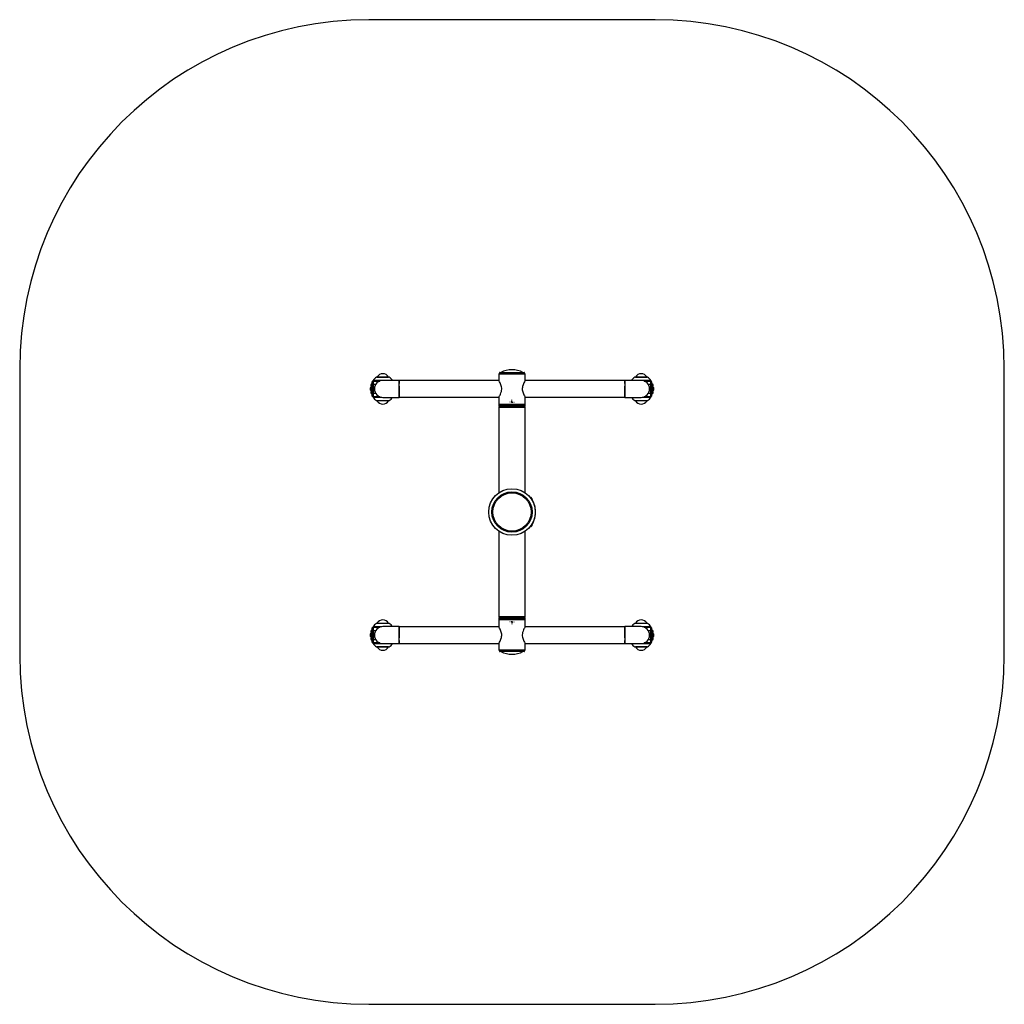
# Model space of a CAD drawing. Units: millimetres. Extents: x -2332 to 3694, y -3067 to 2805.
# Drawn here: x -2332 to 488, y -3067 to -247 of the extents above; entities that cross this region are included whole.
import ezdxf

# ---------------------------------------------------------------- set-up
doc = ezdxf.new("R2010")
doc.units = ezdxf.units.MM
doc.layers.add('FORMAT', color=7, linetype='Continuous')

# ---------------------------------------------------------------- blocks, each defined once
blk = doc.blocks.new('SW_CENTERMARKSYMBOL_6')
at = {"layer": 'FORMAT', "color": 0}
for p, q in [((-5, 0), (-6.5, 0)), ((0, 0), (-2.5, 0)), ((0, 5), (0, 6.5)), ((0, 0), (0, 2.5)), ((0, 0), (0, -2.5)), ((0, 0), (2.5, 0)), ((5, 0), (6.5, 0)), ((0, -5), (0, -6.5))]:
    blk.add_line(p, q, dxfattribs=at)
blk = doc.blocks.new('SW_CENTERMARKSYMBOL_7')
at = {"layer": 'FORMAT', "color": 0}
for p, q in [((-5, 0), (-6.5, 0)), ((0, 0), (-2.5, 0)), ((0, 5), (0, 6.5)), ((0, 0), (0, 2.5)), ((0, 0), (0, -2.5)), ((0, 0), (2.5, 0)), ((5, 0), (6.5, 0)), ((0, -5), (0, -6.5))]:
    blk.add_line(p, q, dxfattribs=at)

msp = doc.modelspace()

# ---------------------------------------------------------------- linework, layer by layer
at = {"color": 7, "linetype": 'Continuous'}
for p, q in [((-512, -247.4), (-1332, -247.4)), ((-2332, -1247.4), (-2332, -2067.4)), ((-959.5, -1262.8), (-959.5, -1281.6)), ((-956.8, -1257.4), (-887.2, -1257.4)), ((-956.8, -1259.8), (-887.2, -1259.8)), ((-884.5, -1281.6), (-884.5, -1262.8)), ((488, -2067.4), (488, -1247.4)), ((-1326.5, -1293.6), (-1326.5, -1296.6)), ((-1322, -1296.6), (-1326.5, -1296.6)), ((-1323.5, -1290.6), (-1322, -1290.6)), ((-1321, -1281.8), (-1322, -1283.8)), ((-1321.9, -1283.8), (-1322, -1283.8)), ((-1322, -1292.3), (-1322, -1284.3)), ((-1322, -1292.3), (-1320, -1292.3)), ((-1322, -1317.3), (-1322, -1292.3)), ((-1320, -1280.8), (-1321, -1281.8)), ((-1299.3, -1281.8), (-1321, -1281.8)), ((-1294.6, -1280.8), (-1320, -1280.8)), ((-1320, -1282.3), (-1320, -1292.3)), ((-1320, -1282.3), (-1300.7, -1282.3)), ((-1320, -1292.3), (-1320, -1317.3)), ((-1274, -1271.5), (-1310, -1271.5)), ((-1245, -1280.7), (-1292, -1280.7)), ((-1245, -1329), (-1245, -1280.7)), ((-1244, -1289.4), (-1245, -1289.4)), ((-1244, -1296.6), (-1245, -1296.6)), ((-960, -1280.8), (-1244, -1280.8)), ((-1244, -1289.4), (-1244, -1280.8)), ((-1244, -1328.5), (-1244, -1296.6)), ((-600, -1280.8), (-884, -1280.8)), ((-600, -1280.8), (-600, -1289.4)), ((-600, -1289.4), (-599, -1289.4)), ((-600, -1296.6), (-599, -1296.6)), ((-600, -1296.6), (-600, -1328.5)), ((-552, -1280.7), (-599, -1280.7)), ((-599, -1280.7), (-599, -1329)), ((-534, -1271.5), (-570, -1271.5)), ((-524, -1280.8), (-549.3, -1280.8)), ((-523, -1281.8), (-544.6, -1281.8)), ((-543.2, -1282.3), (-524, -1282.3)), ((-523, -1281.8), (-524, -1280.8)), ((-524, -1292.3), (-524, -1282.3)), ((-522, -1292.3), (-524, -1292.3)), ((-524, -1317.3), (-524, -1292.3)), ((-522, -1283.8), (-523, -1281.8)), ((-522, -1283.8), (-522, -1283.8)), ((-522, -1284.3), (-522, -1292.3)), ((-522, -1290.6), (-520.5, -1290.6)), ((-522, -1292.3), (-522, -1317.3)), ((-522, -1296.6), (-517.5, -1296.6)), ((-517.5, -1296.6), (-517.5, -1293.6)), ((-1326.5, -1313.1), (-1326.5, -1316.1)), ((-1322, -1313.1), (-1326.5, -1313.1)), ((-1322, -1319.1), (-1323.5, -1319.1)), ((-1322, -1325.3), (-1322, -1317.3)), ((-1322, -1317.3), (-1320, -1317.3)), ((-1320, -1317.3), (-1320, -1327.3)), ((-1244, -1297.8), (-1245, -1297.8)), ((-1244, -1325), (-1245, -1325)), ((-600, -1297.8), (-599, -1297.8)), ((-600, -1325), (-599, -1325)), ((-524, -1327.3), (-524, -1317.3)), ((-522, -1317.3), (-524, -1317.3)), ((-522, -1313.1), (-517.5, -1313.1)), ((-522, -1317.3), (-522, -1325.3)), ((-520.5, -1319.1), (-522, -1319.1)), ((-517.5, -1316.1), (-517.5, -1313.1)), ((-1322, -1325.8), (-1321, -1327.8)), ((-1322, -1325.8), (-1321.9, -1325.8)), ((-1321, -1327.8), (-1320, -1328.8)), ((-1321, -1327.8), (-1299.3, -1327.8)), ((-1300.7, -1327.3), (-1320, -1327.3)), ((-1320, -1328.8), (-1294.6, -1328.8)), ((-1310, -1338.2), (-1274, -1338.2)), ((-1292, -1329), (-1245, -1329)), ((-1244, -1328.5), (-1245, -1328.5)), ((-1245, -1328.8), (-960, -1328.8)), ((-960, -1350.6), (-960, -1354.6)), ((-960, -1350.6), (-884, -1350.6)), ((-959.5, -1328), (-959.5, -1348.8)), ((-958.5, -1349.8), (-885.5, -1349.8)), ((-954.5, -1349.8), (-954.5, -1350.6)), ((-889.5, -1350.6), (-889.5, -1349.8)), ((-884.5, -1348.8), (-884.5, -1328)), ((-884, -1328.8), (-599, -1328.8)), ((-884, -1354.6), (-884, -1350.6)), ((-600, -1328.5), (-599, -1328.5)), ((-599, -1329), (-552, -1329)), ((-570, -1338.2), (-534, -1338.2)), ((-549.3, -1328.8), (-524, -1328.8)), ((-544.6, -1327.8), (-523, -1327.8)), ((-524, -1327.3), (-543.2, -1327.3)), ((-524, -1328.8), (-523, -1327.8)), ((-523, -1327.8), (-522, -1325.8)), ((-522, -1325.8), (-522, -1325.8)), ((-960, -1354.6), (-957.2, -1357.4)), ((-960, -1354.6), (-884, -1354.6)), ((-960, -1357.4), (-960, -1602.6)), ((-960, -1357.4), (-884, -1357.4)), ((-886.7, -1357.4), (-884, -1354.6)), ((-884, -1602.6), (-884, -1357.4)), ((-869.1, -1615.4), (-869.9, -1616)), ((-866.4, -1619.1), (-868.4, -1616.1)), ((-863.9, -1622.7), (-866.4, -1619.1)), ((-864.8, -1618.3), (-865.7, -1617)), ((-863.8, -1619.8), (-864.8, -1618.3)), ((-860.1, -1630.3), (-860.2, -1630)), ((-859.1, -1632.7), (-859.1, -1632.7)), ((-859.1, -1632.7), (-859.1, -1632.7)), ((-857.6, -1636.9), (-857.6, -1636.9)), ((-856.1, -1642.4), (-856.1, -1642.4)), ((-855.9, -1643.7), (-855.9, -1643.7)), ((-855.2, -1647.7), (-855.2, -1647.7)), ((-854.8, -1650.5), (-854.8, -1650.5)), ((-861.9, -1688.3), (-861.9, -1688.3)), ((-861.9, -1688.3), (-861.9, -1688.3)), ((-856, -1671.7), (-855.9, -1671.4)), ((-856, -1672), (-856, -1672)), ((-855.9, -1671.4), (-855.9, -1671.4)), ((-854.8, -1664.5), (-854.8, -1664.5)), ((-960, -1712.2), (-960, -1957.4)), ((-884, -1957.4), (-884, -1712.2)), ((-869.1, -1699.4), (-869.9, -1698.8)), ((-869.1, -1699.4), (-869.1, -1699.4)), ((-868.4, -1698.7), (-865.5, -1694.5)), ((-866.2, -1695.4), (-867, -1694.8)), ((-865.7, -1697.7), (-864.5, -1696)), ((-865.5, -1694.5), (-863.9, -1692.1)), ((-864.5, -1696), (-863.8, -1694.9)), ((-957.2, -1957.4), (-960, -1960.1)), ((-884, -1957.4), (-960, -1957.4)), ((-960, -1960.1), (-960, -1964.1)), ((-884, -1960.1), (-960, -1960.1)), ((-884, -1964.1), (-960, -1964.1)), ((-959.5, -1965.9), (-959.5, -1986.7)), ((-885.5, -1964.9), (-958.5, -1964.9)), ((-954.5, -1964.1), (-954.5, -1964.9)), ((-889.5, -1964.9), (-889.5, -1964.1)), ((-884, -1960.1), (-886.7, -1957.4)), ((-884.5, -1986.7), (-884.5, -1965.9)), ((-884, -1964.1), (-884, -1960.1)), ((-1326.5, -1998.7), (-1326.5, -2001.7)), ((-1322, -2001.7), (-1326.5, -2001.7)), ((-1323.5, -1995.7), (-1322, -1995.7)), ((-1321, -1986.9), (-1322, -1988.9)), ((-1321.9, -1988.9), (-1322, -1988.9)), ((-1322, -1997.4), (-1322, -1989.4)), ((-1322, -2022.4), (-1322, -1997.4)), ((-1322, -1997.4), (-1320, -1997.4)), ((-1320, -1985.9), (-1321, -1986.9)), ((-1299.3, -1986.9), (-1321, -1986.9)), ((-1294.6, -1985.9), (-1320, -1985.9)), ((-1320, -1987.4), (-1320, -1997.4)), ((-1320, -1987.4), (-1300.7, -1987.4)), ((-1320, -1997.4), (-1320, -2022.4)), ((-1274, -1976.6), (-1310, -1976.6)), ((-1245, -1985.8), (-1292, -1985.8)), ((-1245, -2034.1), (-1245, -1985.8)), ((-960, -1985.9), (-1245, -1985.9)), ((-1244, -1986.3), (-1245, -1986.3)), ((-1244, -1989.8), (-1245, -1989.8)), ((-1244, -2018.2), (-1244, -1986.3)), ((-599, -1985.9), (-884, -1985.9)), ((-600, -1986.3), (-599, -1986.3)), ((-600, -1986.3), (-600, -2018.2)), ((-600, -1989.8), (-599, -1989.8)), ((-552, -1985.8), (-599, -1985.8)), ((-599, -1985.8), (-599, -2034.1)), ((-534, -1976.6), (-570, -1976.6)), ((-524, -1985.9), (-549.3, -1985.9)), ((-523, -1986.9), (-544.6, -1986.9)), ((-543.2, -1987.4), (-524, -1987.4)), ((-523, -1986.9), (-524, -1985.9)), ((-524, -1997.4), (-524, -1987.4)), ((-524, -2022.4), (-524, -1997.4)), ((-522, -1997.4), (-524, -1997.4)), ((-522, -1988.9), (-523, -1986.9)), ((-522, -1988.9), (-522, -1988.9)), ((-522, -1989.4), (-522, -1997.4)), ((-522, -1995.7), (-520.5, -1995.7)), ((-522, -1997.4), (-522, -2022.4)), ((-522, -2001.7), (-517.5, -2001.7)), ((-517.5, -2001.7), (-517.5, -1998.7)), ((-1326.5, -2018.2), (-1326.5, -2021.2)), ((-1322, -2018.2), (-1326.5, -2018.2)), ((-1322, -2024.2), (-1323.5, -2024.2)), ((-1322, -2022.4), (-1320, -2022.4)), ((-1322, -2030.4), (-1322, -2022.4)), ((-1320, -2022.4), (-1320, -2032.4)), ((-1244, -2017), (-1245, -2017)), ((-1244, -2018.2), (-1245, -2018.2)), ((-1244, -2025.4), (-1245, -2025.4)), ((-1244, -2033.9), (-1244, -2025.4)), ((-600, -2017), (-599, -2017)), ((-600, -2018.2), (-599, -2018.2)), ((-600, -2025.4), (-599, -2025.4)), ((-600, -2025.4), (-600, -2033.9)), ((-522, -2022.4), (-524, -2022.4)), ((-524, -2032.4), (-524, -2022.4)), ((-522, -2018.2), (-517.5, -2018.2)), ((-522, -2022.4), (-522, -2030.4)), ((-520.5, -2024.2), (-522, -2024.2)), ((-517.5, -2021.2), (-517.5, -2018.2)), ((-1322, -2030.9), (-1321, -2032.9)), ((-1322, -2030.9), (-1321.9, -2030.9)), ((-1321, -2032.9), (-1320, -2033.9)), ((-1321, -2032.9), (-1299.3, -2032.9)), ((-1300.7, -2032.4), (-1320, -2032.4)), ((-1320, -2033.9), (-1294.6, -2033.9)), ((-1310, -2043.3), (-1274, -2043.3)), ((-1292, -2034.1), (-1245, -2034.1)), ((-1244, -2033.9), (-960, -2033.9)), ((-959.5, -2033.1), (-959.5, -2051.9)), ((-887.2, -2054.9), (-956.8, -2054.9)), ((-887.2, -2057.3), (-956.8, -2057.3)), ((-884.5, -2051.9), (-884.5, -2033.1)), ((-884, -2033.9), (-600, -2033.9)), ((-599, -2034.1), (-552, -2034.1)), ((-570, -2043.3), (-534, -2043.3)), ((-549.3, -2033.9), (-524, -2033.9)), ((-544.6, -2032.9), (-523, -2032.9)), ((-524, -2032.4), (-543.2, -2032.4)), ((-524, -2033.9), (-523, -2032.9)), ((-523, -2032.9), (-522, -2030.9)), ((-522, -2030.9), (-522, -2030.9)), ((-1332, -3067.4), (-512, -3067.4))]:
    msp.add_line(p, q, dxfattribs=at)
at = {"color": 8, "linetype": 'Continuous'}
for p, q in [((-884.5, -1262.8), (-959.5, -1262.8)), ((-1322, -1293.6), (-1326.5, -1293.6)), ((-1312.6, -1292.3), (-1320, -1292.3)), ((-1273.5, -1271.6), (-1310.4, -1271.6)), ((-1308.7, -1270.8), (-1275.2, -1270.8)), ((-533.5, -1271.6), (-570.4, -1271.6)), ((-568.7, -1270.8), (-561.9, -1270.8)), ((-561.9, -1270.8), (-535.2, -1270.8)), ((-524, -1292.3), (-531.3, -1292.3)), ((-517.5, -1293.6), (-522, -1293.6)), ((-1326.5, -1316.1), (-1322, -1316.1)), ((-1320, -1317.3), (-1312.6, -1317.3)), ((-531.3, -1317.3), (-524, -1317.3)), ((-522, -1316.1), (-517.5, -1316.1)), ((-1310.4, -1338.1), (-1273.5, -1338.1)), ((-1282, -1338.8), (-1308.7, -1338.8)), ((-1275.2, -1338.8), (-1282, -1338.8)), ((-959.5, -1348.8), (-884.5, -1348.8)), ((-570.4, -1338.1), (-533.5, -1338.1)), ((-535.2, -1338.8), (-568.7, -1338.8)), ((-866.1, -1619.5), (-866.8, -1619.9)), ((-869.8, -1698.9), (-869.1, -1699.4)), ((-884.5, -1965.9), (-959.5, -1965.9)), ((-1322, -1998.7), (-1326.5, -1998.7)), ((-1312.6, -1997.4), (-1320, -1997.4)), ((-1273.5, -1976.7), (-1310.4, -1976.7)), ((-1308.7, -1975.9), (-1275.2, -1975.9)), ((-533.5, -1976.7), (-570.4, -1976.7)), ((-568.7, -1975.9), (-568, -1975.9)), ((-568, -1975.9), (-535.2, -1975.9)), ((-524, -1997.4), (-531.3, -1997.4)), ((-517.5, -1998.7), (-522, -1998.7)), ((-1326.5, -2021.2), (-1322, -2021.2)), ((-1320, -2022.4), (-1312.6, -2022.4)), ((-531.3, -2022.4), (-524, -2022.4)), ((-522, -2021.2), (-517.5, -2021.2)), ((-1310.4, -2043.2), (-1273.5, -2043.2)), ((-1275.9, -2043.9), (-1308.7, -2043.9)), ((-1275.2, -2043.9), (-1275.9, -2043.9)), ((-959.5, -2051.9), (-884.5, -2051.9)), ((-570.4, -2043.2), (-533.5, -2043.2)), ((-535.2, -2043.9), (-568.7, -2043.9))]:
    msp.add_line(p, q, dxfattribs=at)
at = {"color": 7, "linetype": 'Continuous', "flags": 128}
for points in [[(-960, -1328.8), (-959.8, -1328.6), (-959.3, -1327.7), (-958.5, -1326.5), (-957.5, -1324.7), (-956.2, -1322.4), (-954.9, -1319.6), (-953.5, -1316.1), (-952.3, -1312.1), (-951.7, -1309), (-951.4, -1305.7), (-951.5, -1302.4), (-952, -1299.2), (-952.7, -1296.2), (-953.6, -1293.4), (-954.8, -1290.3), (-956.1, -1287.6), (-957.5, -1285), (-958.7, -1282.9), (-959.5, -1281.5), (-959.9, -1280.9), (-960, -1280.8), (-960, -1280.8)], [(-884, -1280.8), (-884.1, -1281.1), (-884.6, -1281.9), (-885.4, -1283.2), (-886.4, -1285), (-887.7, -1287.3), (-889, -1290.1), (-890.4, -1293.6), (-891.6, -1297.6), (-892.2, -1300.7), (-892.5, -1304), (-892.4, -1307.3), (-891.9, -1310.5), (-891.2, -1313.5), (-890.3, -1316.3), (-889.1, -1319.3), (-887.8, -1322.1), (-886.4, -1324.7), (-885.2, -1326.8), (-884.4, -1328.1), (-884, -1328.8), (-884, -1328.8), (-884, -1328.8)], [(-960, -2033.9), (-959.8, -2033.7), (-959.3, -2032.8), (-958.5, -2031.6), (-957.5, -2029.8), (-956.2, -2027.5), (-954.9, -2024.7), (-953.5, -2021.2), (-952.3, -2017.2), (-951.7, -2014.1), (-951.4, -2010.8), (-951.5, -2007.5), (-952, -2004.3), (-952.7, -2001.3), (-953.6, -1998.5), (-954.8, -1995.4), (-956.1, -1992.7), (-957.5, -1990.1), (-958.7, -1988), (-959.5, -1986.6), (-959.9, -1986), (-960, -1985.9), (-960, -1985.9)], [(-884, -1985.9), (-884.1, -1986.2), (-884.6, -1987), (-885.4, -1988.3), (-886.4, -1990.1), (-887.7, -1992.4), (-889, -1995.2), (-890.4, -1998.7), (-891.6, -2002.7), (-892.2, -2005.8), (-892.5, -2009.1), (-892.4, -2012.4), (-891.9, -2015.6), (-891.2, -2018.6), (-890.3, -2021.4), (-889.1, -2024.4), (-887.8, -2027.2), (-886.4, -2029.8), (-885.2, -2031.9), (-884.4, -2033.2), (-884, -2033.9), (-884, -2033.9), (-884, -2033.9)]]:
    msp.add_lwpolyline(points, dxfattribs=at)
at = {"color": 7, "linetype": 'Continuous'}
for radius in [66.7, 57.7, 54.8]:
    msp.add_circle((-922, -1657.4), radius, dxfattribs=at)
for centre, radius, start, end in [((-1332, -1247.4), 1000, 90, 180), ((-512, -1247.4), 1000, 0, 90), ((-1291.7, -1281.2), 19.8, 90.6255, 148.6429), ((-1292.2, -1281.2), 19.8, 31.3571, 89.3745), ((-956.5, -1262.8), 3, 90, 180), ((-956.8, -1258.6), 1.2, 90, 270), ((-922, -1318.9), 69.1, 90, 117.129), ((-922, -1318.9), 69.1, 62.871, 90), ((-887.5, -1262.8), 3, 0, 90), ((-887.2, -1258.6), 1.2, 270, 90), ((-551.7, -1281.2), 19.8, 90.6255, 148.6429), ((-552.2, -1281.2), 19.8, 31.3571, 89.3745), ((-1323.5, -1293.6), 3, 90, 180), ((-1320, -1284.3), 2, 90, 180), ((-1297.8, -1294.1), 25.8, 119.2482, 149.0242), ((-1292, -1304.8), 24.2, 90, 270), ((-1310, -1272.5), 1, 90, 119.2482), ((-1307, -1271.9), 2, 148.6429, 168.414), ((-1277, -1271.9), 2, 11.586, 31.3571), ((-1274, -1272.5), 1, 60.7518, 90), ((-1286.1, -1294.1), 25.8, 31.3653, 60.7518), ((-557.8, -1294.1), 25.8, 119.2482, 148.6347), ((-570, -1272.5), 1, 90, 119.2482), ((-567, -1271.9), 2, 148.6429, 168.414), ((-552, -1304.8), 24.2, 270, 90), ((-537, -1271.9), 2, 11.586, 31.3571), ((-534, -1272.5), 1, 60.7518, 90), ((-546.1, -1294.1), 25.8, 30.9758, 60.7518), ((-524, -1284.3), 2, 0, 90), ((-520.5, -1293.6), 3, 0, 90), ((-1323.5, -1316.1), 3, 180, 270), ((-1320, -1325.3), 2, 180, 270), ((-524, -1325.3), 2, 270, 0), ((-520.5, -1316.1), 3, 270, 0), ((-1297.8, -1315.6), 25.8, 210.9758, 240.7518), ((-1310, -1337.2), 1, 240.7518, 270), ((-1307, -1337.8), 2, 191.586, 211.3571), ((-1291.7, -1328.5), 19.8, 211.3571, 269.3745), ((-1292.2, -1328.5), 19.8, 270.6255, 328.6429), ((-1277, -1337.8), 2, 328.6429, 348.414), ((-1274, -1337.2), 1, 270, 299.2482), ((-1286.1, -1315.6), 25.8, 299.2482, 328.6347), ((-958.5, -1348.8), 1, 180, 270), ((-885.5, -1348.8), 1, 270, 0), ((-557.8, -1315.6), 25.8, 211.3653, 240.7518), ((-570, -1337.2), 1, 240.7518, 270), ((-567, -1337.8), 2, 191.586, 211.3571), ((-551.7, -1328.5), 19.8, 211.3571, 269.3745), ((-552.2, -1328.5), 19.8, 270.6255, 328.6429), ((-537, -1337.8), 2, 328.6429, 348.414), ((-534, -1337.2), 1, 270, 299.2482), ((-546.1, -1315.6), 25.8, 299.2482, 329.0242), ((-867.7, -1618.4), 2.41, 34.25, 107.1885), ((-865.8, -1621.2), 2.41, 321.3115, 34.25), ((-867.7, -1696.4), 2.41, 252.8115, 325.75), ((-865.8, -1693.6), 2.41, 325.75, 38.6885), ((-1291.7, -1986.3), 19.8, 90.6255, 148.6429), ((-1292.2, -1986.3), 19.8, 31.3571, 89.3745), ((-958.5, -1965.9), 1, 90, 180), ((-885.5, -1965.9), 1, 0, 90), ((-551.7, -1986.3), 19.8, 90.6255, 148.6429), ((-552.2, -1986.3), 19.8, 31.3571, 89.3745), ((-1323.5, -1998.7), 3, 90, 180), ((-1320, -1989.4), 2, 90, 180), ((-1297.8, -1999.2), 25.8, 119.2482, 149.0242), ((-1292, -2009.9), 24.2, 90, 270), ((-1310, -1977.6), 1, 90, 119.2482), ((-1307, -1977), 2, 148.6429, 168.414), ((-1277, -1977), 2, 11.586, 31.3571), ((-1274, -1977.6), 1, 60.7518, 90), ((-1286.1, -1999.2), 25.8, 31.3653, 60.7518), ((-557.8, -1999.2), 25.8, 119.2482, 148.6347), ((-570, -1977.6), 1, 90, 119.2482), ((-567, -1977), 2, 148.6429, 168.414), ((-552, -2009.9), 24.2, 270, 90), ((-537, -1977), 2, 11.586, 31.3571), ((-534, -1977.6), 1, 60.7518, 90), ((-546.1, -1999.2), 25.8, 30.9758, 60.7518), ((-524, -1989.4), 2, 0, 90), ((-520.5, -1998.7), 3, 0, 90), ((-1323.5, -2021.2), 3, 180, 270), ((-520.5, -2021.2), 3, 270, 0), ((-1320, -2030.4), 2, 180, 270), ((-1297.8, -2020.7), 25.8, 210.9758, 240.7518), ((-1310, -2042.3), 1, 240.7518, 270), ((-1307, -2042.9), 2, 191.586, 211.3571), ((-1291.7, -2033.6), 19.8, 211.3571, 269.3745), ((-1292.2, -2033.6), 19.8, 270.6255, 328.6429), ((-1277, -2042.9), 2, 328.6429, 348.414), ((-1274, -2042.3), 1, 270, 299.2482), ((-1286.1, -2020.7), 25.8, 299.2482, 328.6347), ((-956.5, -2051.9), 3, 180, 270), ((-956.8, -2056.1), 1.2, 90, 270), ((-922, -1995.9), 69.1, 242.871, 297.129), ((-887.5, -2051.9), 3, 270, 0), ((-887.2, -2056.1), 1.2, 270, 90), ((-557.8, -2020.7), 25.8, 211.3653, 240.7518), ((-570, -2042.3), 1, 240.7518, 270), ((-567, -2042.9), 2, 191.586, 211.3571), ((-551.7, -2033.6), 19.8, 211.3571, 269.3745), ((-552.2, -2033.6), 19.8, 270.6255, 328.6429), ((-537, -2042.9), 2, 328.6429, 348.414), ((-534, -2042.3), 1, 270, 299.2482), ((-546.1, -2020.7), 25.8, 299.2482, 329.0242), ((-524, -2030.4), 2, 270, 0), ((-1332, -2067.4), 1000, 180, 270), ((-512, -2067.4), 1000, 270, 0)]:
    msp.add_arc(centre, radius, start, end, dxfattribs=at)
for points, knots in [([(-522, -1307.2), (-521.6, -1307), (-520.7, -1306.4), (-519.5, -1305.3), (-518.4, -1304), (-517.8, -1302.7), (-517.5, -1301.3), (-517.7, -1300), (-518.3, -1299), (-519.2, -1298.1), (-520.4, -1297.4), (-521.3, -1297.1), (-521.9, -1297), (-522, -1297)], [0, 0, 0, 0, 0.060318, 0.180707, 0.301524, 0.412356, 0.513299, 0.605934, 0.695957, 0.783548, 0.879772, 0.991746, 1, 1, 1, 1]), ([(-1322, -1298.9), (-1322.7, -1299.2), (-1324, -1299.7), (-1325.6, -1300.8), (-1326.8, -1301.9), (-1327.6, -1303.1), (-1328.2, -1304.2), (-1328.4, -1305.4), (-1328.3, -1306.9), (-1327.6, -1308.4), (-1326.7, -1309.5), (-1326.1, -1310), (-1325.9, -1310.1)], [0, 0, 0, 0, 0.122694, 0.225234, 0.332306, 0.433845, 0.527545, 0.613005, 0.691452, 0.848495, 0.953819, 1, 1, 1, 1]), ([(-1322, -1297.3), (-1322.7, -1297.5), (-1323.9, -1297.8), (-1325.3, -1298.6), (-1326.7, -1299.7), (-1327.6, -1301.1), (-1328, -1302.6), (-1327.8, -1303.3), (-1327.7, -1303.4)], [0, 0, 0, 0, 0.192103, 0.344811, 0.492355, 0.755199, 0.972948, 1, 1, 1, 1]), ([(-1322, -1302.5), (-1322.3, -1302.7), (-1323.2, -1303.3), (-1324.4, -1304.4), (-1325.5, -1305.7), (-1326.1, -1307), (-1326.4, -1308.4), (-1326.2, -1309.7), (-1325.6, -1310.7), (-1324.7, -1311.6), (-1323.6, -1312.2), (-1322.6, -1312.6), (-1322, -1312.7), (-1322, -1312.7)], [0, 0, 0, 0, 0.060318, 0.180707, 0.301524, 0.412356, 0.513299, 0.605934, 0.695957, 0.783548, 0.879772, 0.991746, 1, 1, 1, 1]), ([(-1322, -1309.2), (-1322, -1309.2), (-1322.3, -1309.7), (-1322.3, -1310.3), (-1322.2, -1311.1), (-1322, -1311.4), (-1322, -1311.5)], [0, 0, 0, 0, 0.087324, 0.675792, 0.897321, 1, 1, 1, 1]), ([(-522, -1300.5), (-521.9, -1300.4), (-521.6, -1300), (-521.6, -1299.3), (-521.7, -1298.6), (-521.9, -1298.3), (-522, -1298.2)], [0, 0, 0, 0, 0.087324, 0.675792, 0.897321, 1, 1, 1, 1]), ([(-522, -1310.8), (-521.2, -1310.5), (-519.9, -1310), (-518.3, -1308.9), (-517.1, -1307.8), (-516.3, -1306.6), (-515.8, -1305.5), (-515.5, -1304.3), (-515.6, -1302.8), (-516.3, -1301.3), (-517.2, -1300.2), (-517.9, -1299.7), (-518, -1299.6)], [0, 0, 0, 0, 0.122694, 0.225234, 0.332306, 0.433845, 0.527545, 0.613005, 0.691452, 0.848495, 0.953819, 1, 1, 1, 1]), ([(-522, -1312.3), (-521.2, -1312.2), (-520, -1311.9), (-518.6, -1311.1), (-517.3, -1310), (-516.3, -1308.6), (-516, -1307.1), (-516.2, -1306.4), (-516.2, -1306.3)], [0, 0, 0, 0, 0.192103, 0.344811, 0.492355, 0.755199, 0.972948, 1, 1, 1, 1]), ([(-869.1, -1615.4), (-869, -1615.5), (-869, -1615.6), (-868.5, -1616.2), (-867.7, -1617.2), (-866.9, -1618.4), (-866.3, -1619.2), (-866.1, -1619.5)], [0, 0, 0, 0, 0.211905, 0.423994, 0.637323, 0.852036, 1, 1, 1, 1]), ([(-866.2, -1695.4), (-865.8, -1694.8), (-864.6, -1693), (-862.7, -1689.9), (-860.1, -1684.7), (-857.4, -1677.9), (-855.4, -1669.7), (-854.5, -1661.8), (-854.4, -1654.2), (-855.2, -1646.6), (-856.8, -1639.2), (-859.3, -1632), (-862.3, -1625.4), (-864.9, -1621.4), (-866.1, -1619.5)], [0, 0, 0, 0, 0.026876, 0.080649, 0.134423, 0.243051, 0.351679, 0.445758, 0.540136, 0.634214, 0.728292, 0.822671, 0.916749, 1, 1, 1, 1]), ([(-859.3, -1632.4), (-859.3, -1632.3), (-859.4, -1632.1), (-859.4, -1631.9), (-859.5, -1631.8), (-859.5, -1631.8), (-859.5, -1631.8), (-859.5, -1631.8)], [0, 0, 0, 0, 0.3457305, 0.5190921, 0.6942874, 0.8428568, 1, 1, 1, 1]), ([(-859.1, -1632.7), (-859.2, -1632.6), (-859.2, -1632.5), (-859.2, -1632.4), (-859.3, -1632.4)], [0, 0, 0, 0, 0.364278, 1, 1, 1, 1]), ([(-858.4, -1634.6), (-858.4, -1634.6), (-858.5, -1634.5), (-858.5, -1634.3), (-858.6, -1634.1), (-858.7, -1634), (-858.7, -1633.9), (-858.7, -1633.9)], [0, 0, 0, 0, 0.052268, 0.248855, 0.425962, 0.688396, 1, 1, 1, 1]), ([(-858.2, -1635.1), (-858.2, -1635.1), (-858.3, -1635), (-858.3, -1634.9), (-858.3, -1634.8)], [0, 0, 0, 0, 0.321728, 1, 1, 1, 1]), ([(-857.7, -1636.7), (-857.7, -1636.7), (-857.7, -1636.6), (-857.8, -1636.5), (-857.8, -1636.4), (-857.8, -1636.3), (-857.8, -1636.3), (-857.8, -1636.3)], [0, 0, 0, 0, 0.1884615, 0.3796634, 0.5672093, 0.7601842, 1, 1, 1, 1]), ([(-857.6, -1636.9), (-857.6, -1636.9), (-857.6, -1636.9), (-857.7, -1636.8), (-857.7, -1636.8), (-857.7, -1636.8), (-857.7, -1636.7), (-857.7, -1636.7), (-857.7, -1636.7)], [0, 0, 0, 0, 0.313131, 0.629587, 0.748357, 0.868047, 0.975227, 1, 1, 1, 1]), ([(-856.2, -1642), (-856.2, -1641.9), (-856.3, -1641.7), (-856.3, -1641.5), (-856.4, -1641.4), (-856.4, -1641.4), (-856.4, -1641.4), (-856.4, -1641.4)], [0, 0, 0, 0, 0.368312, 0.537264, 0.707298, 0.862634, 1, 1, 1, 1]), ([(-856.1, -1642.4), (-856.1, -1642.3), (-856.2, -1642.3), (-856.2, -1642.1), (-856.2, -1642.1), (-856.2, -1642)], [0, 0, 0, 0, 0.3425566, 0.6708195, 1, 1, 1, 1]), ([(-855.9, -1643.4), (-855.9, -1643.4), (-855.9, -1643.3), (-856, -1643.2), (-856, -1643.1), (-856, -1643.1), (-856, -1643.1), (-856, -1643.1)], [0, 0, 0, 0, 0.306345, 0.478087, 0.651505, 0.799153, 1, 1, 1, 1]), ([(-855.9, -1643.7), (-855.9, -1643.7), (-855.9, -1643.7), (-855.9, -1643.7), (-855.9, -1643.6), (-855.9, -1643.5), (-855.9, -1643.4), (-855.9, -1643.4)], [0, 0, 0, 0, 0.211671, 0.359502, 0.507682, 0.700956, 1, 1, 1, 1]), ([(-855.7, -1644.6), (-855.7, -1644.5), (-855.7, -1644.3), (-855.8, -1644.1), (-855.8, -1643.9), (-855.9, -1643.7), (-855.9, -1643.7), (-855.9, -1643.7)], [0, 0, 0, 0, 0.147059, 0.323957, 0.483413, 0.719644, 1, 1, 1, 1]), ([(-855.5, -1645.5), (-855.5, -1645.5), (-855.5, -1645.5), (-855.5, -1645.3), (-855.6, -1645.1), (-855.6, -1644.8), (-855.7, -1644.7), (-855.7, -1644.6)], [0, 0, 0, 0, 0.288241, 0.515234, 0.686171, 0.857939, 1, 1, 1, 1]), ([(-854.9, -1649.9), (-854.9, -1649.8), (-854.9, -1649.6), (-854.9, -1649.4), (-854.9, -1649.2), (-855, -1649), (-855, -1649), (-855, -1649)], [0, 0, 0, 0, 0.1470589, 0.3239569, 0.4834128, 0.7196441, 1, 1, 1, 1]), ([(-854.8, -1650.3), (-854.8, -1650.3), (-854.8, -1650.2), (-854.8, -1650.1), (-854.9, -1650), (-854.9, -1649.9), (-854.9, -1649.9), (-854.9, -1649.9)], [0, 0, 0, 0, 0.180048, 0.391365, 0.590842, 0.783307, 1, 1, 1, 1]), ([(-854.8, -1650.5), (-854.8, -1650.5), (-854.8, -1650.5), (-854.8, -1650.5), (-854.8, -1650.5), (-854.8, -1650.4), (-854.8, -1650.4), (-854.8, -1650.4), (-854.8, -1650.3)], [0, 0, 0, 0, 0.455527, 0.678722, 0.782336, 0.870255, 0.958776, 1, 1, 1, 1]), ([(-854.8, -1650.8), (-854.8, -1650.8), (-854.8, -1650.8), (-854.8, -1650.7), (-854.8, -1650.6), (-854.8, -1650.6)], [0, 0, 0, 0, 0.520096, 0.929617, 1, 1, 1, 1]), ([(-854.8, -1663.9), (-854.8, -1663.9), (-854.8, -1663.8), (-854.7, -1663.8), (-854.7, -1663.7), (-854.7, -1663.7), (-854.7, -1663.7)], [0, 0, 0, 0, 0.155655, 0.463203, 0.723954, 1, 1, 1, 1]), ([(-854.5, -1653.8), (-854.5, -1653.7), (-854.6, -1653.5), (-854.6, -1653.3), (-854.6, -1653.1), (-854.6, -1652.9), (-854.6, -1652.9), (-854.6, -1652.9)], [0, 0, 0, 0, 0.147059, 0.323957, 0.483413, 0.719644, 1, 1, 1, 1]), ([(-854.5, -1654.7), (-854.5, -1654.7), (-854.5, -1654.7), (-854.5, -1654.5), (-854.5, -1654.3), (-854.5, -1654.1), (-854.5, -1653.9), (-854.5, -1653.8)], [0, 0, 0, 0, 0.288241, 0.515234, 0.686171, 0.857939, 1, 1, 1, 1]), ([(-854.5, -1658.6), (-854.5, -1658.5), (-854.5, -1658.4), (-854.5, -1658.1), (-854.5, -1657.9), (-854.5, -1657.7), (-854.5, -1657.7), (-854.5, -1657.7)], [0, 0, 0, 0, 0.1470589, 0.3239569, 0.4834128, 0.7196441, 1, 1, 1, 1]), ([(-854.5, -1659.5), (-854.5, -1659.5), (-854.5, -1659.5), (-854.5, -1659.4), (-854.5, -1659.3)], [0, 0, 0, 0, 0.615356, 1, 1, 1, 1]), ([(-861.9, -1688.3), (-861.9, -1688.2), (-861.9, -1688.1), (-861.8, -1688), (-861.8, -1688)], [0, 0, 0, 0, 0.364168, 1, 1, 1, 1]), ([(-861.8, -1688), (-861.7, -1687.9), (-861.7, -1687.8), (-861.6, -1687.6), (-861.5, -1687.5), (-861.5, -1687.4), (-861.5, -1687.4), (-861.5, -1687.4)], [0, 0, 0, 0, 0.34573, 0.5190891, 0.6942811, 0.8428598, 1, 1, 1, 1]), ([(-860.6, -1685.5), (-860.5, -1685.4), (-860.4, -1685.2), (-860.3, -1685), (-860.3, -1684.8), (-860.2, -1684.6), (-860.2, -1684.6), (-860.2, -1684.6)], [0, 0, 0, 0, 0.147051, 0.323993, 0.483465, 0.719679, 1, 1, 1, 1]), ([(-856.8, -1675.1), (-856.8, -1675.1), (-856.8, -1675), (-856.8, -1674.9), (-856.7, -1674.7), (-856.6, -1674.4), (-856.6, -1674.3), (-856.6, -1674.2)], [0, 0, 0, 0, 0.28819, 0.515111, 0.686071, 0.85786, 1, 1, 1, 1]), ([(-856.6, -1674.2), (-856.6, -1674.1), (-856.5, -1673.9), (-856.4, -1673.7), (-856.4, -1673.5), (-856.4, -1673.3), (-856.4, -1673.3), (-856.3, -1673.3)], [0, 0, 0, 0, 0.147059, 0.323957, 0.483413, 0.719644, 1, 1, 1, 1]), ([(-856, -1672), (-856, -1672), (-856, -1671.9), (-856, -1671.8), (-856, -1671.7), (-856, -1671.7)], [0, 0, 0, 0, 0.342658, 0.670871, 1, 1, 1, 1]), ([(-855.9, -1671.1), (-855.8, -1671.1), (-855.8, -1671), (-855.8, -1670.9), (-855.8, -1670.9), (-855.8, -1670.8), (-855.8, -1670.8), (-855.8, -1670.8)], [0, 0, 0, 0, 0.305982, 0.477522, 0.650736, 0.798221, 1, 1, 1, 1]), ([(-855.9, -1671.1), (-855.9, -1671.1), (-855.8, -1671), (-855.8, -1671), (-855.8, -1671), (-855.8, -1671)], [0, 0, 0, 0, 0.24761, 0.647059, 1, 1, 1, 1]), ([(-855.9, -1671.4), (-855.9, -1671.4), (-855.9, -1671.4), (-855.9, -1671.4), (-855.9, -1671.3), (-855.9, -1671.2), (-855.9, -1671.2), (-855.9, -1671.1)], [0, 0, 0, 0, 0.211495, 0.359194, 0.507241, 0.700461, 1, 1, 1, 1]), ([(-854.8, -1664.5), (-854.8, -1664.4), (-854.8, -1664.3), (-854.8, -1664.1), (-854.8, -1664), (-854.8, -1664), (-854.8, -1664), (-854.8, -1664)], [0, 0, 0, 0, 0.308082, 0.47463, 0.642665, 0.790611, 1, 1, 1, 1]), ([(-866.2, -1695.4), (-866.5, -1695.9), (-867.1, -1696.8), (-868, -1698), (-868.7, -1698.9), (-869.1, -1699.4), (-869.1, -1699.4), (-869.1, -1699.4)], [0, 0, 0, 0, 0.215971, 0.432028, 0.647657, 0.862, 1, 1, 1, 1]), ([(-522, -2012.3), (-521.6, -2012.1), (-520.7, -2011.5), (-519.5, -2010.4), (-518.4, -2009.1), (-517.8, -2007.8), (-517.5, -2006.4), (-517.7, -2005.1), (-518.3, -2004.1), (-519.2, -2003.2), (-520.4, -2002.5), (-521.3, -2002.2), (-521.9, -2002.1), (-522, -2002.1)], [0, 0, 0, 0, 0.060318, 0.180707, 0.301524, 0.412356, 0.513299, 0.605934, 0.695957, 0.783548, 0.879772, 0.991746, 1, 1, 1, 1]), ([(-1322, -2004), (-1322.7, -2004.3), (-1324, -2004.8), (-1325.6, -2005.9), (-1326.8, -2007), (-1327.6, -2008.2), (-1328.2, -2009.3), (-1328.4, -2010.5), (-1328.3, -2012), (-1327.6, -2013.5), (-1326.7, -2014.6), (-1326.1, -2015.1), (-1325.9, -2015.2)], [0, 0, 0, 0, 0.122694, 0.225234, 0.332306, 0.433845, 0.527545, 0.613005, 0.691452, 0.848495, 0.953819, 1, 1, 1, 1]), ([(-1322, -2002.4), (-1322.7, -2002.6), (-1323.9, -2002.9), (-1325.3, -2003.7), (-1326.7, -2004.8), (-1327.6, -2006.2), (-1328, -2007.7), (-1327.8, -2008.4), (-1327.7, -2008.5)], [0, 0, 0, 0, 0.192103, 0.344811, 0.492355, 0.755199, 0.972948, 1, 1, 1, 1]), ([(-1322, -2007.6), (-1322.3, -2007.8), (-1323.2, -2008.4), (-1324.4, -2009.5), (-1325.5, -2010.8), (-1326.1, -2012.1), (-1326.4, -2013.5), (-1326.2, -2014.8), (-1325.6, -2015.8), (-1324.7, -2016.7), (-1323.6, -2017.3), (-1322.6, -2017.7), (-1322, -2017.8), (-1322, -2017.8)], [0, 0, 0, 0, 0.0603177, 0.1807073, 0.3015242, 0.4123564, 0.5132994, 0.6059341, 0.6959571, 0.7835481, 0.8797722, 0.9917459, 1, 1, 1, 1]), ([(-1322, -2014.3), (-1322, -2014.3), (-1322.3, -2014.8), (-1322.3, -2015.4), (-1322.2, -2016.2), (-1322, -2016.5), (-1322, -2016.6)], [0, 0, 0, 0, 0.087324, 0.675792, 0.897321, 1, 1, 1, 1]), ([(-522, -2005.6), (-521.9, -2005.5), (-521.6, -2005.1), (-521.6, -2004.4), (-521.7, -2003.7), (-521.9, -2003.4), (-522, -2003.3)], [0, 0, 0, 0, 0.087324, 0.675792, 0.897321, 1, 1, 1, 1]), ([(-522, -2015.9), (-521.2, -2015.6), (-519.9, -2015.1), (-518.3, -2014), (-517.1, -2012.9), (-516.3, -2011.7), (-515.8, -2010.6), (-515.5, -2009.4), (-515.6, -2007.9), (-516.3, -2006.4), (-517.2, -2005.3), (-517.9, -2004.8), (-518, -2004.7)], [0, 0, 0, 0, 0.122694, 0.225234, 0.332306, 0.433845, 0.527545, 0.613005, 0.691452, 0.848495, 0.953819, 1, 1, 1, 1]), ([(-522, -2017.4), (-521.2, -2017.3), (-520, -2017), (-518.6, -2016.2), (-517.3, -2015.1), (-516.3, -2013.7), (-516, -2012.2), (-516.2, -2011.5), (-516.2, -2011.4)], [0, 0, 0, 0, 0.192103, 0.344811, 0.492355, 0.755199, 0.972948, 1, 1, 1, 1])]:
    msp.add_open_spline(points, degree=3, knots=knots, dxfattribs=at)

# ---------------------------------------------------------------- block references
at = {"layer": 'FORMAT'}
for name, p in [('SW_CENTERMARKSYMBOL_6', (-922, -1342.6)), ('SW_CENTERMARKSYMBOL_7', (-922, -1972.1))]:
    msp.add_blockref(name, p, dxfattribs=at)

doc.saveas('drawing.dxf')
